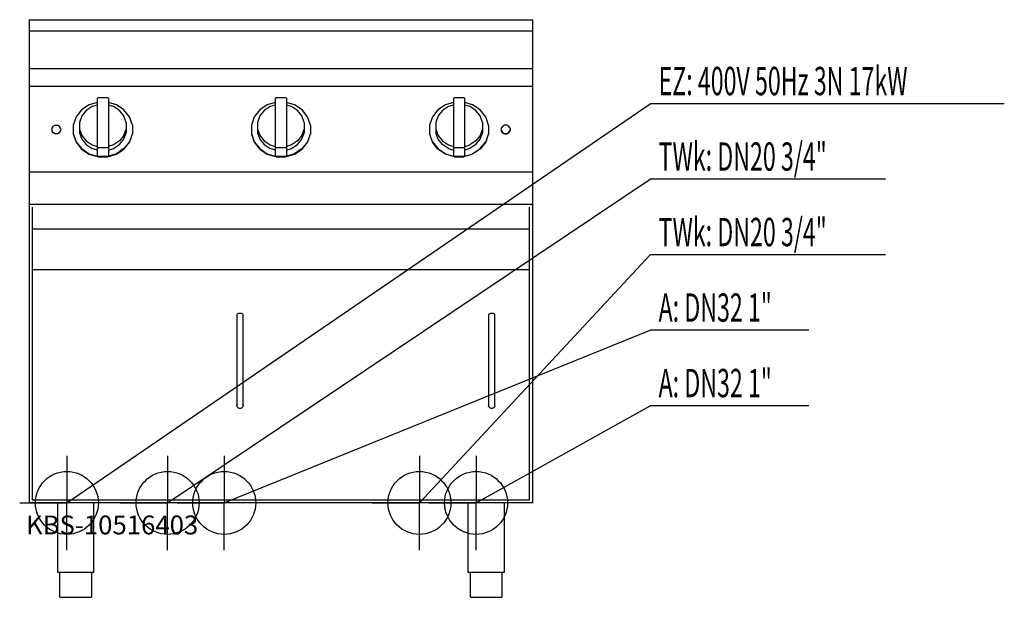
# Model space of a CAD drawing. Units: millimetres. Extents: x 0 to 1564, y 0 to 918.
import ezdxf

# ---------------------------------------------------------------- set-up
doc = ezdxf.new("R2010")
doc.units = ezdxf.units.MM
doc.header["$MEASUREMENT"] = 0
doc.linetypes.add('AUSGEZOGEN', pattern=[0, 0])
doc.layers.get('0').update_dxf_attribs({"color": 1, "linetype": 'AUSGEZOGEN', "true_color": 0xff0000})
doc.layers.add('200', color=7, linetype='AUSGEZOGEN')
for name, color, linetype, true_color in [('400', 4, 'AUSGEZOGEN', 0x00ffff), ('410', 4, 'AUSGEZOGEN', 0x00ffff), ('420', 2, 'AUSGEZOGEN', 0xffff00), ('550', 2, 'AUSGEZOGEN', 0xffff00)]:
    doc.layers.add(name, color=color, linetype=linetype, true_color=true_color)
doc.styles.get("Standard").update_dxf_attribs({"font": 'TXT.SHX'})

# ---------------------------------------------------------------- blocks, each defined once
blk = doc.blocks.new('GER_BLOCK_00001')
at = {"layer": '200', "linetype": 'AUSGEZOGEN'}
for p, q in [((15, 918), (815, 918)), ((15, 918), (15, 150)), ((815, 150), (815, 918)), ((815, 900), (15, 900)), ((815, 840), (15, 840)), ((15, 812.33), (815, 812.33)), ((110.4, 782.48), (98.36, 774.48)), ((123, 786.23), (110.4, 782.48)), ((123, 782.31), (115, 779.94)), ((124.56, 793.61), (123, 793.15)), ((123, 793.15), (123, 701.28)), ((139.44, 793.61), (124.56, 793.61)), ((141, 793.15), (139.44, 793.61)), ((141, 793.15), (141, 701.28)), ((153.6, 782.48), (141, 786.23)), ((149, 779.94), (141, 782.31)), ((165.64, 774.48), (153.6, 782.48)), ((393.4, 782.48), (381.36, 774.48)), ((406, 786.23), (393.4, 782.48)), ((406, 782.31), (398, 779.94)), ((406, 793.15), (407.56, 793.61)), ((406, 793.15), (406, 701.28)), ((422.44, 793.61), (407.56, 793.61)), ((424, 793.15), (422.44, 793.61)), ((424, 793.15), (424, 701.28)), ((436.6, 782.48), (424, 786.23)), ((432, 779.94), (424, 782.31)), ((448.64, 774.48), (436.6, 782.48)), ((676.4, 782.48), (664.36, 774.48)), ((689, 786.23), (676.4, 782.48)), ((689, 782.31), (681, 779.94)), ((690.56, 793.61), (689, 793.15)), ((689, 793.15), (689, 701.28)), ((705.44, 793.61), (690.56, 793.61)), ((707, 793.15), (705.44, 793.61)), ((707, 701.28), (707, 793.15)), ((719.6, 782.48), (707, 786.23)), ((715, 779.94), (707, 782.31)), ((731.64, 774.48), (719.6, 782.48)), ((98.36, 774.48), (89.6, 763.48)), ((105.52, 773.63), (98.62, 764.97)), ((115, 779.94), (105.52, 773.63)), ((158.48, 773.63), (149, 779.94)), ((165.38, 764.97), (158.48, 773.63)), ((174.4, 763.48), (165.64, 774.48)), ((381.36, 774.48), (372.6, 763.48)), ((388.52, 773.63), (381.62, 764.97)), ((398, 779.94), (388.52, 773.63)), ((441.48, 773.63), (432, 779.94)), ((448.38, 764.97), (441.48, 773.63)), ((457.4, 763.48), (448.64, 774.48)), ((664.36, 774.48), (655.6, 763.48)), ((671.52, 773.63), (664.62, 764.97)), ((681, 779.94), (671.52, 773.63)), ((724.48, 773.63), (715, 779.94)), ((731.38, 764.97), (724.48, 773.63)), ((740.4, 763.48), (731.64, 774.48)), ((89.6, 763.48), (85, 750.55)), ((98.62, 764.97), (95, 754.8)), ((95, 754.8), (95, 738.4)), ((169, 754.8), (165.38, 764.97)), ((169, 754.8), (169, 738.4)), ((179, 750.55), (174.4, 763.48)), ((372.6, 763.48), (368, 750.55)), ((381.62, 764.97), (378, 754.8)), ((378, 754.8), (378, 738.4)), ((452, 754.8), (448.38, 764.97)), ((452, 754.8), (452, 738.4)), ((462, 750.55), (457.4, 763.48)), ((655.6, 763.48), (651, 750.55)), ((664.62, 764.97), (661, 754.8)), ((661, 754.8), (661, 738.4)), ((735, 754.8), (731.38, 764.97)), ((735, 754.8), (735, 738.4)), ((745, 750.55), (740.4, 763.48)), ((52.88, 748.43), (51, 745.47)), ((51, 745.47), (51, 741.22)), ((52.88, 739.07), (51, 742.03)), ((52.88, 738.26), (51, 741.22)), ((56.12, 750.14), (52.88, 748.43)), ((52.88, 739.07), (56.12, 737.35)), ((56.12, 736.54), (52.88, 738.26)), ((56.12, 750.14), (59.88, 750.14)), ((56.12, 737.35), (59.88, 737.35)), ((59.88, 736.54), (56.12, 736.54)), ((63.12, 748.43), (59.88, 750.14)), ((59.88, 737.35), (63.12, 739.07)), ((63.12, 738.26), (59.88, 736.54)), ((65, 745.47), (63.12, 748.43)), ((65, 742.03), (63.12, 739.07)), ((63.12, 738.26), (65, 741.22)), ((65, 745.47), (65, 741.22)), ((85, 750.55), (85, 736.14)), ((85, 736.95), (89.6, 724.02)), ((85, 736.14), (89.6, 723.2)), ((95, 744.09), (98.62, 733.91)), ((95, 738.4), (98.62, 728.22)), ((165.38, 733.91), (169, 744.09)), ((165.38, 728.22), (169, 738.4)), ((179, 736.95), (174.4, 724.02)), ((174.4, 723.2), (179, 736.14)), ((179, 750.55), (179, 736.14)), ((368, 750.55), (368, 736.14)), ((368, 736.95), (372.6, 724.02)), ((368, 736.14), (372.6, 723.2)), ((378, 744.09), (381.62, 733.91)), ((378, 738.4), (381.62, 728.22)), ((448.38, 733.91), (452, 744.09)), ((448.38, 728.22), (452, 738.4)), ((462, 736.95), (457.4, 724.02)), ((457.4, 723.2), (462, 736.14)), ((462, 750.55), (462, 736.14)), ((651, 750.55), (651, 736.14)), ((655.6, 724.02), (651, 736.95)), ((651, 736.14), (655.6, 723.2)), ((661, 744.09), (664.62, 733.91)), ((664.62, 728.22), (661, 738.4)), ((735, 744.09), (731.38, 733.91)), ((731.38, 728.22), (735, 738.4)), ((745, 736.95), (740.4, 724.02)), ((740.4, 723.2), (745, 736.14)), ((745, 750.55), (745, 736.14)), ((766.88, 748.43), (765, 745.47)), ((765, 745.47), (765, 741.22)), ((765, 742.03), (766.88, 739.07)), ((765, 741.22), (766.88, 738.26)), ((770.12, 750.14), (766.88, 748.43)), ((766.88, 739.07), (770.12, 737.35)), ((766.88, 738.26), (770.12, 736.54)), ((773.88, 750.14), (770.12, 750.14)), ((770.12, 737.35), (773.88, 737.35)), ((770.12, 736.54), (773.88, 736.54)), ((777.12, 748.43), (773.88, 750.14)), ((773.88, 737.35), (777.12, 739.07)), ((773.88, 736.54), (777.12, 738.26)), ((779, 745.47), (777.12, 748.43)), ((777.12, 739.07), (779, 742.03)), ((777.12, 738.26), (779, 741.22)), ((779, 745.47), (779, 741.22)), ((89.6, 724.02), (98.36, 713.02)), ((89.6, 723.2), (98.36, 712.2)), ((98.62, 733.91), (105.52, 725.25)), ((98.62, 728.22), (105.52, 719.56)), ((105.52, 725.25), (115, 718.95)), ((105.52, 719.56), (115, 713.25)), ((158.48, 725.25), (149, 718.95)), ((149, 713.25), (158.48, 719.56)), ((165.38, 733.91), (158.48, 725.25)), ((158.48, 719.56), (165.38, 728.22)), ((174.4, 724.02), (165.64, 713.02)), ((165.64, 712.2), (174.4, 723.2)), ((372.6, 724.02), (381.36, 713.02)), ((372.6, 723.2), (381.36, 712.2)), ((381.62, 733.91), (388.52, 725.25)), ((381.62, 728.22), (388.52, 719.56)), ((388.52, 725.25), (398, 718.95)), ((388.52, 719.56), (398, 713.25)), ((441.48, 725.25), (432, 718.95)), ((432, 713.25), (441.48, 719.56)), ((448.38, 733.91), (441.48, 725.25)), ((441.48, 719.56), (448.38, 728.22)), ((457.4, 724.02), (448.64, 713.02)), ((448.64, 712.2), (457.4, 723.2)), ((655.6, 724.02), (664.36, 713.02)), ((664.36, 712.2), (655.6, 723.2)), ((664.62, 733.91), (671.52, 725.25)), ((671.52, 719.56), (664.62, 728.22)), ((671.52, 725.25), (681, 718.95)), ((681, 713.25), (671.52, 719.56)), ((724.48, 725.25), (715, 718.95)), ((724.48, 719.56), (715, 713.25)), ((731.38, 733.91), (724.48, 725.25)), ((724.48, 719.56), (731.38, 728.22)), ((731.64, 713.02), (740.4, 724.02)), ((740.4, 723.2), (731.64, 712.2)), ((98.36, 713.02), (110.4, 705.01)), ((98.36, 712.2), (110.4, 704.2)), ((110.4, 705.01), (124.56, 700.81)), ((110.4, 704.2), (124.56, 700)), ((115, 718.95), (123, 716.57)), ((123, 710.88), (115, 713.25)), ((123, 715.51), (124.56, 715.05)), ((124.56, 715.05), (139.44, 715.05)), ((139.44, 715.05), (141, 715.51)), ((153.6, 705.01), (139.44, 700.81)), ((139.44, 700), (153.6, 704.2)), ((149, 718.95), (141, 716.57)), ((141, 710.88), (149, 713.25)), ((165.64, 713.02), (153.6, 705.01)), ((153.6, 704.2), (165.64, 712.2)), ((381.36, 713.02), (393.4, 705.01)), ((381.36, 712.2), (393.4, 704.2)), ((393.4, 705.01), (407.56, 700.81)), ((393.4, 704.2), (407.56, 700)), ((398, 718.95), (406, 716.57)), ((406, 710.88), (398, 713.25)), ((406, 715.51), (407.56, 715.05)), ((407.56, 715.05), (422.44, 715.05)), ((422.44, 715.05), (424, 715.51)), ((436.6, 705.01), (422.44, 700.81)), ((422.44, 700), (436.6, 704.2)), ((432, 718.95), (424, 716.57)), ((424, 710.88), (432, 713.25)), ((448.64, 713.02), (436.6, 705.01)), ((436.6, 704.2), (448.64, 712.2)), ((664.36, 713.02), (676.4, 705.01)), ((676.4, 704.2), (664.36, 712.2)), ((676.4, 705.01), (690.56, 700.81)), ((690.56, 700), (676.4, 704.2)), ((681, 718.95), (689, 716.57)), ((681, 713.25), (689, 710.88)), ((689, 715.51), (690.56, 715.05)), ((690.56, 715.05), (705.44, 715.05)), ((707, 715.51), (705.44, 715.05)), ((705.44, 700.81), (719.6, 705.01)), ((719.6, 704.2), (705.44, 700)), ((707, 716.57), (715, 718.95)), ((715, 713.25), (707, 710.88)), ((719.6, 705.01), (731.64, 713.02)), ((731.64, 712.2), (719.6, 704.2)), ((123, 701.28), (124.56, 700.81)), ((139.44, 700.81), (124.56, 700.81)), ((124.56, 700), (139.44, 700)), ((141, 701.28), (139.44, 700.81)), ((406, 701.28), (407.56, 700.81)), ((422.44, 700.81), (407.56, 700.81)), ((407.56, 700), (422.44, 700)), ((424, 701.28), (422.44, 700.81)), ((689, 701.28), (690.56, 700.81)), ((705.44, 700.81), (690.56, 700.81)), ((690.56, 700), (705.44, 700)), ((707, 701.28), (705.44, 700.81)), ((815, 675.63), (15, 675.63)), ((15, 625), (815, 625)), ((20, 620), (20, 155)), ((810, 155), (810, 619.86)), ((810, 585), (20, 585)), ((810, 520.69), (20, 520.69)), ((345.5, 449.8), (345, 449.1)), ((345, 449.1), (345, 304.2)), ((346.4, 450.5), (345.5, 449.8)), ((347.7, 450.9), (346.4, 450.5)), ((349.2, 451.2), (347.7, 450.9)), ((350.8, 451.2), (349.2, 451.2)), ((352.3, 450.9), (350.8, 451.2)), ((353.6, 450.5), (352.3, 450.9)), ((354.5, 449.8), (353.6, 450.5)), ((355, 449.1), (354.5, 449.8)), ((355, 304.2), (355, 449.1)), ((745.5, 449.8), (745, 449.1)), ((745, 449.1), (745, 304.2)), ((746.4, 450.5), (745.5, 449.8)), ((747.7, 450.9), (746.4, 450.5)), ((749.2, 451.2), (747.7, 450.9)), ((750.8, 451.2), (749.2, 451.2)), ((752.3, 450.9), (750.8, 451.2)), ((753.6, 450.5), (752.3, 450.9)), ((754.5, 449.8), (753.6, 450.5)), ((755, 449.1), (754.5, 449.8)), ((755, 304.2), (755, 449.1)), ((345.5, 302.7), (345, 304.2)), ((346.4, 301.4), (345.5, 302.7)), ((347.7, 300.5), (346.4, 301.4)), ((349.2, 300), (347.7, 300.5)), ((350.8, 300), (349.2, 300)), ((352.3, 300.5), (350.8, 300)), ((353.6, 301.4), (352.3, 300.5)), ((354.5, 302.7), (353.6, 301.4)), ((355, 304.2), (354.5, 302.7)), ((745.5, 302.7), (745, 304.2)), ((746.4, 301.4), (745.5, 302.7)), ((747.7, 300.5), (746.4, 301.4)), ((749.2, 300), (747.7, 300.5)), ((750.8, 300), (749.2, 300)), ((752.3, 300.5), (750.8, 300)), ((753.6, 301.4), (752.3, 300.5)), ((754.5, 302.7), (753.6, 301.4)), ((755, 304.2), (754.5, 302.7)), ((815, 150), (15, 150)), ((20, 155), (810, 155)), ((60, 150), (60, 40)), ((118, 40), (118, 150)), ((712, 150), (712, 40)), ((770, 40), (770, 150)), ((60, 40), (118, 40)), ((64, 0), (64, 40)), ((114, 40), (114, 0)), ((712, 40), (770, 40)), ((716, 0), (716, 40)), ((766, 40), (766, 0)), ((64, 0), (114, 0)), ((716, 0), (766, 0))]:
    blk.add_line(p, q, dxfattribs=at)
blk.add_attdef('', (0, 0), '', height=1)
blk = doc.blocks.new('INST_BLOCK_00001')
at = {"layer": '400', "linetype": 'AUSGEZOGEN'}
for p in [(75, 225), (0, 150), (150, 150), (75, 75)]:
    blk.add_line(p, (75, 150), dxfattribs=at)
blk.add_circle((75, 150), 50, dxfattribs=at)
blk.add_attdef('', (0, 0), '', height=1)
blk = doc.blocks.new('INST_BLOCK_00002')
at = {"layer": '410', "linetype": 'AUSGEZOGEN'}
for p in [(235, 225), (160, 150), (310, 150), (235, 75)]:
    blk.add_line(p, (235, 150), dxfattribs=at)
blk.add_circle((235, 150), 50, dxfattribs=at)
blk.add_attdef('', (0, 0), '', height=1)
blk = doc.blocks.new('INST_BLOCK_00003')
at = {"layer": '410', "linetype": 'AUSGEZOGEN'}
for p in [(635, 225), (560, 150), (710, 150), (635, 75)]:
    blk.add_line(p, (635, 150), dxfattribs=at)
blk.add_circle((635, 150), 50, dxfattribs=at)
blk.add_attdef('', (0, 0), '', height=1)
blk = doc.blocks.new('INST_BLOCK_00004')
at = {"layer": '420', "linetype": 'AUSGEZOGEN'}
for p in [(325, 225), (250, 150), (400, 150), (325, 75)]:
    blk.add_line(p, (325, 150), dxfattribs=at)
blk.add_circle((325, 150), 50, dxfattribs=at)
blk.add_attdef('', (0, 0), '', height=1)
blk = doc.blocks.new('INST_BLOCK_00005')
at = {"layer": '420', "linetype": 'AUSGEZOGEN'}
for p in [(725, 225), (650, 150), (800, 150), (725, 75)]:
    blk.add_line(p, (725, 150), dxfattribs=at)
blk.add_circle((725, 150), 50, dxfattribs=at)
blk.add_attdef('', (0, 0), '', height=1)

msp = doc.modelspace()

# ---------------------------------------------------------------- linework, layer by layer
at = {"layer": '400', "linetype": 'AUSGEZOGEN'}
for p in [(75, 150), (1564.2, 784.5)]:
    msp.add_line(p, (1001.5, 784.5), dxfattribs=at)
at = {"layer": '410', "linetype": 'AUSGEZOGEN'}
for p, q in [((235, 150), (1001.5, 664.5)), ((1375.2, 664.5), (1001.5, 664.5)), ((635, 150), (1001.5, 544.5)), ((1375.2, 544.5), (1001.5, 544.5))]:
    msp.add_line(p, q, dxfattribs=at)
at = {"layer": '420', "linetype": 'AUSGEZOGEN'}
for p, q in [((325, 150), (1001.5, 424.5)), ((1253.76, 424.5), (1001.5, 424.5)), ((725, 150), (1001.5, 304.5)), ((1253.76, 304.5), (1001.5, 304.5))]:
    msp.add_line(p, q, dxfattribs=at)

# ---------------------------------------------------------------- block references
at = {"layer": '200'}
msp.add_blockref('GER_BLOCK_00001', (0, 0), dxfattribs=at)
at = {"layer": '400'}
msp.add_blockref('INST_BLOCK_00001', (0, 0), dxfattribs=at)
at = {"layer": '410'}
for name in ['INST_BLOCK_00002', 'INST_BLOCK_00003']:
    msp.add_blockref(name, (0, 0), dxfattribs=at)
at = {"layer": '420'}
for name in ['INST_BLOCK_00004', 'INST_BLOCK_00005']:
    msp.add_blockref(name, (0, 0), dxfattribs=at)

# ---------------------------------------------------------------- texts
at = {"layer": '400', "width": 0.6}
msp.add_text('EZ: 400V 50Hz 3N 17kW', height=45, dxfattribs=at).set_placement((1015, 798))
at = {"layer": '410', "width": 0.6}
for p in [(1015, 678), (1015, 558)]:
    msp.add_text('TWk: DN20 3/4"', height=45, dxfattribs=at).set_placement(p)
at = {"layer": '420', "width": 0.6}
for p in [(1015, 438), (1015, 318)]:
    msp.add_text('A: DN32 1"', height=45, dxfattribs=at).set_placement(p)
at = {"layer": '550', "flags": 1}
msp.add_attdef('KBS-10516403', (10, 100), '', height=30, dxfattribs=at)

doc.saveas('drawing.dxf')
